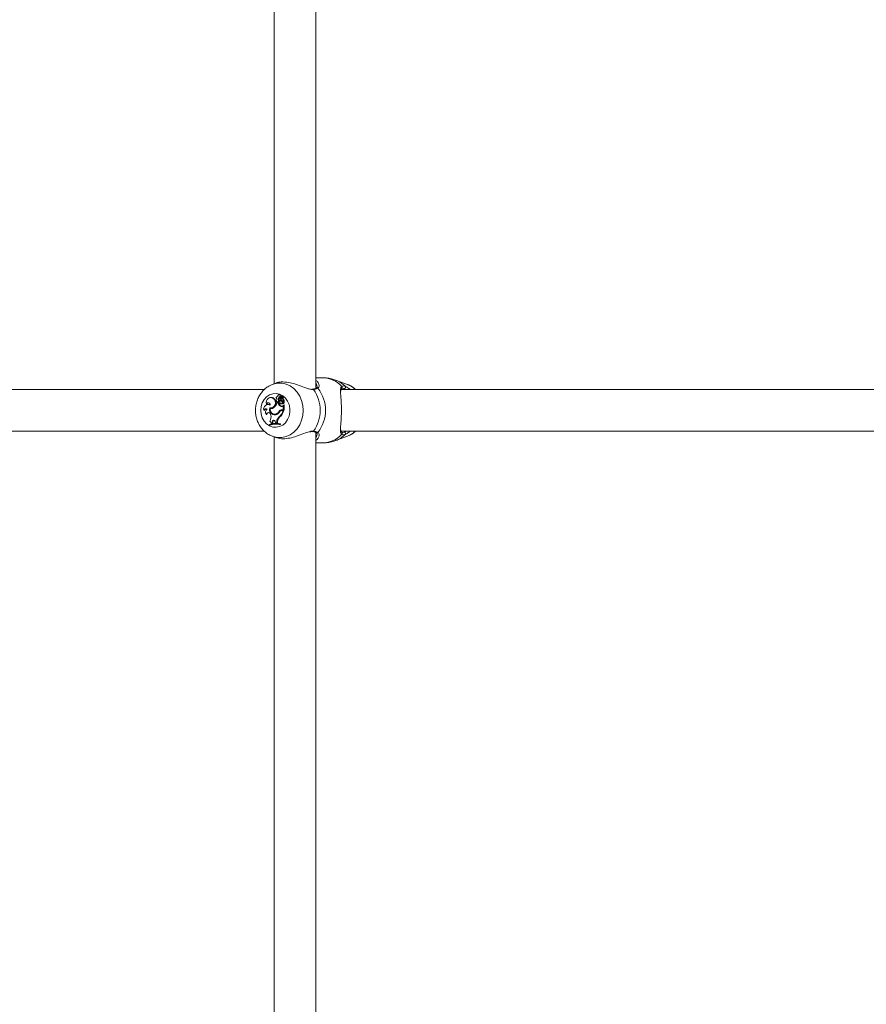
# Model space of a CAD drawing. Units: millimetres. Extents: x 0 to 42, y 0 to 29.8.
# Drawn here: x 30.1 to 30.9, y 8.3 to 9.2 of the extents above; entities that cross this region are included whole.
import ezdxf

# ---------------------------------------------------------------- set-up
doc = ezdxf.new("R2010")
doc.units = ezdxf.units.MM

msp = doc.modelspace()

# ---------------------------------------------------------------- linework, layer by layer
at = {"color": 7, "linetype": 'Continuous', "lineweight": 15}
for p, q in [((30.36795, 9.52915), (30.36795, 8.85498)), ((30.40795, 8.85066), (30.40795, 9.53347)), ((30.37005, 8.85576), (30.36643, 8.85441)), ((30.41451, 8.86081), (30.40795, 8.86081)), ((30.43822, 8.85441), (30.42691, 8.8586)), ((30.35869, 8.84956), (29.93354, 8.84956)), ((30.36562, 8.85409), (30.36643, 8.85441)), ((30.4049, 8.85001), (30.40419, 8.84996)), ((30.40495, 8.84996), (30.40491, 8.84995)), ((31.06234, 8.84956), (30.43223, 8.84956)), ((30.36462, 8.84189), (30.36401, 8.84178)), ((30.3671, 8.84094), (30.36778, 8.84103)), ((30.37088, 8.83693), (30.37144, 8.83704)), ((30.37194, 8.83693), (30.37088, 8.83693)), ((30.37109, 8.83765), (30.3717, 8.83754)), ((30.37145, 8.84308), (30.37113, 8.84302)), ((30.37264, 8.83704), (30.37144, 8.83704)), ((30.37194, 8.83693), (30.37264, 8.83704)), ((30.37205, 8.8402), (30.37277, 8.84023)), ((30.37207, 8.83831), (30.37279, 8.83828)), ((30.37312, 8.84464), (30.37251, 8.84454)), ((30.3739, 8.83962), (30.37453, 8.83981)), ((30.37391, 8.84279), (30.37461, 8.84268)), ((30.37413, 8.84076), (30.37474, 8.84065)), ((30.37443, 8.84086), (30.37585, 8.84271)), ((30.37459, 8.83591), (30.37521, 8.8358)), ((30.37512, 8.84107), (30.37612, 8.84237)), ((30.3754, 8.83806), (30.37608, 8.83815)), ((30.37628, 8.84289), (30.37567, 8.84278)), ((30.37639, 8.83773), (30.37608, 8.83815)), ((30.37674, 8.84248), (30.37613, 8.84237)), ((30.37624, 8.83992), (30.37693, 8.84)), ((30.37644, 8.84292), (30.37628, 8.84289)), ((30.37637, 8.84242), (30.37654, 8.84264)), ((30.37637, 8.83637), (30.3764, 8.83634)), ((30.37641, 8.83634), (30.37696, 8.83624)), ((30.35805, 8.82968), (30.35863, 8.82927)), ((30.36057, 8.83563), (30.36119, 8.83529)), ((30.36233, 8.83526), (30.36172, 8.83515)), ((30.36436, 8.832), (30.36497, 8.83189)), ((30.36438, 8.83127), (30.36493, 8.8314)), ((30.36462, 8.83197), (30.36448, 8.83133)), ((30.37265, 8.82846), (30.37335, 8.8284)), ((30.37407, 8.83345), (30.37474, 8.83354)), ((30.37593, 8.82951), (30.37532, 8.8294)), ((30.37559, 8.83017), (30.37622, 8.83006)), ((30.37559, 8.83017), (30.37676, 8.83017)), ((30.37583, 8.82945), (30.37646, 8.82956)), ((30.37583, 8.82945), (30.37655, 8.82945)), ((30.37622, 8.83006), (30.37748, 8.83006)), ((30.37626, 8.83395), (30.37676, 8.83454)), ((30.37646, 8.82956), (30.37732, 8.82956)), ((30.37655, 8.82945), (30.37732, 8.82956)), ((30.37676, 8.83454), (30.37707, 8.83466)), ((30.37676, 8.83017), (30.37676, 8.83454)), ((30.37676, 8.83017), (30.37748, 8.83006)), ((30.37748, 8.83006), (30.37748, 8.83467)), ((30.36041, 8.82573), (30.36109, 8.8255)), ((30.36448, 8.82583), (30.36473, 8.82501)), ((30.36501, 8.81713), (30.36585, 8.81735)), ((30.36501, 8.81713), (30.36554, 8.81699)), ((30.36554, 8.81699), (30.36656, 8.81726)), ((30.36597, 8.81834), (30.36585, 8.81735)), ((30.36585, 8.81735), (30.36656, 8.81726)), ((30.36597, 8.81834), (30.36669, 8.81833)), ((30.36669, 8.81833), (30.36656, 8.81726)), ((30.36779, 8.8258), (30.3684, 8.82569)), ((30.36908, 8.81883), (30.36944, 8.81778)), ((30.36939, 8.82517), (30.36975, 8.82524)), ((30.36944, 8.81778), (30.37061, 8.81774)), ((30.36944, 8.81778), (30.37, 8.81767)), ((30.36968, 8.82599), (30.37034, 8.82588)), ((30.37, 8.81767), (30.37133, 8.81763)), ((30.37062, 8.81885), (30.37061, 8.81774)), ((30.37061, 8.81774), (30.37133, 8.81763)), ((30.37062, 8.81885), (30.37134, 8.81885)), ((30.37134, 8.81885), (30.37133, 8.81763)), ((30.37262, 8.82304), (30.3733, 8.82295)), ((29.93354, 8.80956), (30.35871, 8.80956)), ((30.36369, 8.81593), (30.36369, 8.8154)), ((30.36369, 8.8154), (30.36422, 8.81525)), ((30.36739, 8.81691), (30.36678, 8.8168)), ((30.37325, 8.8166), (30.37397, 8.81669)), ((30.37325, 8.81607), (30.37325, 8.8166)), ((30.37325, 8.81607), (30.37397, 8.81593)), ((30.37397, 8.81593), (30.37397, 8.81669)), ((30.40494, 8.80917), (30.4049, 8.80918)), ((30.40795, 8.12566), (30.40795, 8.80847)), ((30.43221, 8.80956), (31.06235, 8.80956)), ((30.36643, 8.80472), (30.366, 8.80488)), ((30.36643, 8.80472), (30.37015, 8.80334)), ((30.36795, 8.80415), (30.36795, 8.12997)), ((30.40795, 8.79831), (30.41451, 8.79831)), ((30.40913, 8.80656), (30.40919, 8.80675)), ((30.42691, 8.80053), (30.43822, 8.80472))]:
    msp.add_line(p, q, dxfattribs=at)
at = {"color": 8, "linetype": 'Continuous', "lineweight": 15}
msp.add_line((30.40576, 8.84952), (30.40471, 8.84966), dxfattribs=at)
at = {"color": 8, "linetype": 'Continuous', "lineweight": 15, "flags": 128}
msp.add_lwpolyline([(30.36643, 8.85441), (30.36714, 8.85466), (30.37124, 8.85555), (30.37541, 8.85555), (30.37951, 8.85466), (30.3834, 8.85292), (30.38695, 8.85039), (30.39003, 8.84714), (30.39254, 8.8433), (30.3944, 8.83899), (30.39554, 8.83436), (30.39593, 8.82956), (30.39554, 8.82477), (30.3944, 8.82014), (30.39254, 8.81583), (30.39003, 8.81198), (30.38695, 8.80874), (30.3834, 8.8062), (30.37951, 8.80447), (30.37541, 8.80358), (30.37124, 8.80358), (30.36714, 8.80447), (30.36643, 8.80472)], dxfattribs=at)
at = {"color": 7, "linetype": 'Continuous', "lineweight": 15, "flags": 128}
for points in [[(30.35513, 8.82956), (30.35551, 8.83331), (30.35662, 8.83686), (30.35842, 8.84001), (30.36079, 8.8426), (30.36362, 8.84448), (30.36675, 8.84556), (30.37001, 8.84578), (30.37323, 8.84513), (30.37623, 8.84363), (30.37885, 8.84138), (30.38095, 8.83849), (30.38242, 8.83512), (30.38317, 8.83145), (30.38317, 8.82768), (30.38242, 8.82401), (30.38095, 8.82064), (30.37885, 8.81775), (30.37623, 8.81549), (30.37323, 8.814), (30.37001, 8.81334), (30.36675, 8.81356), (30.36362, 8.81465), (30.36079, 8.81653), (30.35842, 8.81912), (30.35662, 8.82227), (30.35551, 8.82582), (30.35513, 8.82956)], [(30.3671, 8.84094), (30.36594, 8.8416), (30.36466, 8.84183), (30.36338, 8.84161), (30.36222, 8.84094), (30.36128, 8.8399), (30.36067, 8.83859), (30.36042, 8.83712), (30.36057, 8.83563)], [(30.36393, 8.8321), (30.36541, 8.83197), (30.36685, 8.83244), (30.36804, 8.83347), (30.36885, 8.83492), (30.36917, 8.8366), (30.36895, 8.83831), (30.36823, 8.83982), (30.3671, 8.84094)], [(30.36497, 8.83189), (30.36613, 8.83187), (30.36757, 8.83238), (30.36878, 8.83344), (30.36958, 8.83492), (30.36989, 8.83664), (30.36966, 8.83836), (30.36893, 8.83989), (30.36778, 8.84103)], [(30.3739, 8.83639), (30.37424, 8.83605), (30.37466, 8.8359), (30.3751, 8.83596), (30.37548, 8.83623), (30.37573, 8.83666), (30.3758, 8.83717), (30.37569, 8.83767), (30.3754, 8.83806)], [(30.37646, 8.82956), (30.37609, 8.82954), (30.37593, 8.82951)], [(30.3684, 8.82569), (30.36927, 8.82565), (30.37034, 8.82588)]]:
    msp.add_lwpolyline(points, dxfattribs=at)
at = {"color": 8, "linetype": 'Continuous', "lineweight": 15}
for centre, radius, start, end in [((30.41417, 8.8356), 0.02522, 42.24834, 89.23908), ((30.41797, 8.83472), 0.02549, 44.58749, 69.4011), ((30.405, 8.84908), 0.000877, 29.82374, 93.1123), ((30.40918, 8.84992), 0.00118, 43.12384, 122.56299), ((30.405, 8.81005), 0.000877, 266.43874, 330.14654), ((30.40918, 8.8092), 0.00118, 237.31792, 316.89146), ((30.41417, 8.82353), 0.02522, 270.76092, 317.75166), ((30.41797, 8.82441), 0.0255, 290.76854, 315.4089)]:
    msp.add_arc(centre, radius, start, end, dxfattribs=at)
at = {"color": 7, "linetype": 'Continuous', "lineweight": 15}
for centre, radius, start, end in [((30.37825, 8.82956), 0.03398, 324.04873, 35.95127), ((30.38251, 8.82956), 0.03473, 322.44868, 37.55132), ((30.43211, 8.8516), 0.0012, 275.47016, 52.70738), ((30.43514, 8.85177), 0.00131, 273.11133, 40.75603), ((30.43042, 8.83377), 0.02207, 45.71116, 69.31395), ((30.36241, 8.83499), 0.00195, 350.56662, 160.65484), ((30.36309, 8.83495), 0.00193, 94.4163, 170.01546), ((30.36528, 8.83807), 0.00387, 49.83914, 99.73998), ((30.36212, 8.83921), 0.00906, 311.85967, 345.40044), ((30.37148, 8.8416), 0.00143, 91.32051, 251.23603), ((30.37119, 8.83862), 0.000932, 148.06286, 340.86458), ((30.37265, 8.83861), 0.00231, 134.92302, 167.42408), ((30.37271, 8.84322), 0.00128, 340.32595, 188.87065), ((30.37183, 8.83852), 0.000984, 262.21439, 346.14489), ((30.37706, 8.83767), 0.00518, 188.2566, 234.68702), ((30.37412, 8.84068), 0.00212, 95.67596, 193.01584), ((30.36753, 8.83921), 0.00463, 348.79531, 12.35256), ((30.37768, 8.83769), 0.00508, 187.3306, 234.65291), ((30.37472, 8.84068), 0.002, 93.18162, 193.18986), ((30.36812, 8.83921), 0.00475, 348.70792, 12.30217), ((30.37323, 8.84318), 0.00147, 340.08462, 94.48942), ((30.37645, 8.83801), 0.00302, 147.76762, 212.5179), ((30.37481, 8.84122), 0.00101, 138.73925, 181.17857), ((30.37418, 8.84115), 0.000382, 172.42077, 311.1363), ((30.37775, 8.84184), 0.00445, 209.86553, 238.06135), ((30.3762, 8.83994), 0.00289, 97.45163, 137.79661), ((30.37839, 8.84187), 0.00437, 208.09168, 238.11345), ((30.37481, 8.84106), 0.000419, 260.07265, 285.33124), ((30.37625, 8.84019), 0.00143, 141.9333, 239.23453), ((30.37537, 8.83689), 0.0011, 261.61871, 337.30862), ((30.37424, 8.83711), 0.00225, 340.89978, 55.37022), ((30.37781, 8.84119), 0.00201, 145.30908, 219.01401), ((30.37581, 8.84275), 0.0000555, 316.1345, 77.6692), ((30.37613, 8.84235), 0.0000273, 327.54464, 116.4781), ((30.37461, 8.83809), 0.00246, 315.75548, 48.24845), ((30.37642, 8.84275), 0.000167, 317.64973, 82.09397), ((30.37841, 8.84119), 0.00189, 145.13473, 218.73178), ((30.37675, 8.84235), 0.000135, 323.3902, 93.73059), ((30.37521, 8.83809), 0.00257, 314.62593, 48.06701), ((30.37697, 8.83632), 0.0000764, 259.69474, 305.30032), ((30.36244, 8.8306), 0.00449, 65.09337, 191.87728), ((30.35999, 8.82895), 0.00207, 52.7071, 159.53258), ((30.36072, 8.82878), 0.00215, 92.26773, 166.60691), ((30.3633, 8.82775), 0.00352, 125.8358, 214.94168), ((30.36246, 8.82538), 0.00207, 12.51232, 170.22433), ((30.36321, 8.82524), 0.00214, 94.98538, 173.16298), ((30.363, 8.83145), 0.00387, 70.31344, 100.05494), ((30.36871, 8.83025), 0.00512, 158.84003, 277.70072), ((30.36857, 8.83017), 0.00433, 165.28715, 284.83058), ((30.36512, 8.83552), 0.00431, 260.15131, 314.93141), ((30.36576, 8.83524), 0.00393, 257.89312, 280.34287), ((30.36908, 8.82956), 0.0044, 207.66386, 271.9036), ((30.36845, 8.83047), 0.00538, 280.10493, 334.00237), ((30.36775, 8.83132), 0.00567, 289.94916, 329.77238), ((30.36837, 8.8313), 0.00577, 289.96248, 329.75451), ((30.36178, 8.8341), 0.01549, 314.40032, 342.50855), ((30.37568, 8.82663), 0.00354, 91.36655, 148.85026), ((30.37589, 8.82624), 0.00321, 91.10613, 144.24495), ((30.36237, 8.83412), 0.01563, 314.39043, 343.04207), ((30.3763, 8.82661), 0.00345, 91.35284, 148.84267), ((30.37494, 8.83468), 0.00151, 234.68932, 330.85454), ((30.37557, 8.83468), 0.0014, 233.86067, 266.40335), ((30.37742, 8.83467), 0.0000518, 359.0762, 137.18998), ((30.36953, 8.80113), 0.01591, 76.48589, 111.53679), ((30.35844, 8.82307), 0.00658, 325.134, 17.04889), ((30.36251, 8.81719), 0.0025, 358.5352, 58.05979), ((30.36755, 8.81845), 0.00158, 13.99093, 183.90732), ((30.36832, 8.81834), 0.00163, 97.19133, 180.37737), ((30.37016, 8.80122), 0.01593, 76.16791, 100.03046), ((30.37578, 8.81896), 0.00516, 127.76746, 181.17459), ((30.37638, 8.81896), 0.00504, 127.6871, 181.18117), ((30.36953, 8.80043), 0.01607, 76.62033, 111.31345), ((30.37016, 8.8004), 0.01599, 79.9975, 111.78643), ((30.43211, 8.80753), 0.0012, 307.29262, 84.52984), ((30.43514, 8.80736), 0.00131, 319.24397, 86.88867), ((30.43042, 8.82536), 0.02207, 290.68605, 314.28884)]:
    msp.add_arc(centre, radius, start, end, dxfattribs=at)
for points, knots in [([(30.40471, 8.84966), (30.40359, 8.84972), (30.40243, 8.84978), (30.39941, 8.85064), (30.39531, 8.8522), (30.38869, 8.85474), (30.38138, 8.85665), (30.37504, 8.85694), (30.37119, 8.8564), (30.37006, 8.85576), (30.37006, 8.85575)], [0, 0, 0, 0, 0.117258, 0.121089, 0.277532, 0.468792, 0.650781, 0.834745, 0.999036, 1, 1, 1, 1]), ([(30.40795, 8.85825), (30.4088, 8.85769), (30.40987, 8.85699), (30.41011, 8.85613), (30.41015, 8.85596)], [0, 0, 0, 0, 0.797411, 1, 1, 1, 1]), ([(30.42691, 8.85851), (30.42565, 8.85896), (30.42269, 8.86002), (30.41848, 8.86074), (30.41557, 8.86073), (30.41449, 8.86072)], [0, 0, 0, 0, 0.3152232, 0.743126, 1, 1, 1, 1]), ([(30.36556, 8.85398), (30.36468, 8.85361), (30.3625, 8.85269), (30.35941, 8.85043), (30.35635, 8.8474), (30.35382, 8.84381), (30.35189, 8.83979), (30.35061, 8.83543), (30.35016, 8.83197), (30.35013, 8.83), (30.35013, 8.82956)], [0, 0, 0, 0, 0.096333, 0.2368088, 0.378326, 0.521198, 0.6654881, 0.8110766, 0.9577415, 1, 1, 1, 1]), ([(30.40854, 8.85093), (30.4085, 8.8509), (30.40819, 8.85067), (30.40714, 8.85024), (30.40567, 8.85005), (30.40495, 8.84996)], [0, 0, 0, 0, 0.0758973, 0.5484577, 1, 1, 1, 1]), ([(30.41004, 8.85073), (30.40909, 8.85028), (30.40794, 8.84973), (30.40607, 8.84955), (30.40576, 8.84952)], [0, 0, 0, 0, 0.832422, 1, 1, 1, 1]), ([(30.40912, 8.85246), (30.40914, 8.85227), (30.40921, 8.8516), (30.40897, 8.85115), (30.40858, 8.85098), (30.40852, 8.85095)], [0, 0, 0, 0, 0.241914, 0.873223, 1, 1, 1, 1]), ([(30.43167, 8.81036), (30.43167, 8.81141), (30.43166, 8.81331), (30.432, 8.8172), (30.43232, 8.82177), (30.43255, 8.82761), (30.43248, 8.83424), (30.43215, 8.84038), (30.43165, 8.84548), (30.43168, 8.84773), (30.4317, 8.84875)], [0, 0, 0, 0, 0.123347, 0.222011, 0.32054, 0.459356, 0.598702, 0.732208, 0.878583, 1, 1, 1, 1]), ([(30.43203, 8.84808), (30.43203, 8.84833), (30.43205, 8.84918), (30.43235, 8.85008), (30.4325, 8.85047), (30.43281, 8.85057), (30.43286, 8.85059)], [0, 0, 0, 0, 0.149843, 0.528909, 0.923062, 1, 1, 1, 1]), ([(30.43521, 8.85046), (30.43501, 8.85053), (30.43384, 8.85098), (30.43296, 8.85067), (30.43223, 8.85041)], [0, 0, 0, 0, 0.1674586, 1, 1, 1, 1]), ([(30.43284, 8.85255), (30.43365, 8.85284), (30.43463, 8.85319), (30.43591, 8.8527), (30.43613, 8.85262)], [0, 0, 0, 0, 0.832434, 1, 1, 1, 1]), ([(30.44595, 8.84956), (30.4451, 8.85032), (30.44314, 8.85205), (30.4404, 8.85365), (30.4385, 8.85423), (30.43799, 8.85439)], [0, 0, 0, 0, 0.361988, 0.828357, 1, 1, 1, 1]), ([(30.37443, 8.84086), (30.37458, 8.84084), (30.37477, 8.84082), (30.37495, 8.8408), (30.37498, 8.8408)], [0, 0, 0, 0, 0.8137087, 1, 1, 1, 1]), ([(30.37582, 8.84281), (30.37584, 8.84281), (30.37592, 8.84282), (30.37613, 8.84286), (30.37632, 8.84289), (30.37644, 8.84292)], [0, 0, 0, 0, 0.078987, 0.39474, 1, 1, 1, 1]), ([(30.37585, 8.84271), (30.37587, 8.84271), (30.37596, 8.8427), (30.37619, 8.84268), (30.3764, 8.84265), (30.37654, 8.84264)], [0, 0, 0, 0, 0.078958, 0.394722, 1, 1, 1, 1]), ([(30.37615, 8.84233), (30.37616, 8.84233), (30.37621, 8.84233), (30.37642, 8.84231), (30.37665, 8.84229), (30.37683, 8.84227), (30.37685, 8.84227)], [0, 0, 0, 0, 0.042644, 0.213354, 0.896164, 1, 1, 1, 1]), ([(30.3764, 8.83634), (30.3764, 8.83634), (30.37641, 8.83634), (30.37642, 8.83634), (30.37647, 8.83633), (30.37667, 8.8363), (30.37686, 8.83628), (30.37702, 8.83626)], [0, 0, 0, 0, 0.002906, 0.014808, 0.062288, 0.252172, 1, 1, 1, 1]), ([(30.35013, 8.82956), (30.35015, 8.82861), (30.35023, 8.82611), (30.35099, 8.82212), (30.35253, 8.81778), (30.35479, 8.81379), (30.35766, 8.81027), (30.36108, 8.80742), (30.36391, 8.80564), (30.36564, 8.80508), (30.36598, 8.80497)], [0, 0, 0, 0, 0.090604, 0.236372, 0.382676, 0.529075, 0.675132, 0.820272, 0.963985, 1, 1, 1, 1]), ([(30.37707, 8.83466), (30.37709, 8.83466), (30.37714, 8.83467), (30.37721, 8.83468), (30.37727, 8.83469), (30.37729, 8.83469), (30.3773, 8.83469), (30.37734, 8.8347), (30.37737, 8.8347), (30.37739, 8.8347)], [0, 0, 0, 0, 0.158339, 0.499203, 0.65435, 0.688059, 0.710425, 0.81469, 1, 1, 1, 1]), ([(30.37707, 8.83466), (30.37707, 8.83466), (30.37708, 8.83466), (30.37708, 8.83466), (30.37709, 8.83466), (30.37712, 8.83466), (30.37726, 8.83466), (30.37738, 8.83467), (30.37748, 8.83467)], [0, 0, 0, 0, 0.000768, 0.004164, 0.017472, 0.070569, 0.283091, 1, 1, 1, 1]), ([(30.37023, 8.80353), (30.37087, 8.80324), (30.37293, 8.80231), (30.37805, 8.80215), (30.38461, 8.80321), (30.39143, 8.80535), (30.39763, 8.80797), (30.40122, 8.80892), (30.4027, 8.80932)], [0, 0, 0, 0, 0.088435, 0.285683, 0.461834, 0.643356, 0.852551, 1, 1, 1, 1]), ([(30.40236, 8.80895), (30.40286, 8.80905), (30.40384, 8.80925), (30.40455, 8.80915), (30.40489, 8.80911)], [0, 0, 0, 0, 0.51716, 1, 1, 1, 1]), ([(30.40494, 8.80916), (30.40504, 8.80916), (30.40594, 8.80911), (30.40724, 8.80882), (30.40832, 8.8084), (30.40852, 8.80822), (30.40854, 8.8082)], [0, 0, 0, 0, 0.051816, 0.503837, 0.965096, 1, 1, 1, 1]), ([(30.40576, 8.80961), (30.4072, 8.80938), (30.40892, 8.8091), (30.40988, 8.8085), (30.41004, 8.8084)], [0, 0, 0, 0, 0.832277, 1, 1, 1, 1]), ([(30.40852, 8.80818), (30.4086, 8.80813), (30.40893, 8.80797), (30.40918, 8.8075), (30.40913, 8.80684), (30.40911, 8.80657)], [0, 0, 0, 0, 0.163688, 0.661904, 1, 1, 1, 1]), ([(30.4328, 8.80857), (30.43274, 8.8086), (30.43247, 8.80872), (30.43225, 8.80927), (30.43201, 8.81018), (30.43201, 8.81095), (30.43201, 8.81102)], [0, 0, 0, 0, 0.119205, 0.527355, 0.962016, 1, 1, 1, 1]), ([(30.43223, 8.80872), (30.43236, 8.80864), (30.43316, 8.80817), (30.43428, 8.80844), (30.43521, 8.80867)], [0, 0, 0, 0, 0.167782, 1, 1, 1, 1]), ([(30.4383, 8.8048), (30.43939, 8.80525), (30.44177, 8.80624), (30.44434, 8.80793), (30.44564, 8.80925), (30.44594, 8.80956)], [0, 0, 0, 0, 0.392549, 0.857392, 1, 1, 1, 1]), ([(30.41017, 8.80321), (30.4101, 8.80301), (30.40983, 8.80217), (30.40896, 8.80127), (30.40803, 8.80076), (30.40795, 8.80072)], [0, 0, 0, 0, 0.224956, 0.925924, 1, 1, 1, 1]), ([(30.41453, 8.79841), (30.41524, 8.79838), (30.4177, 8.7983), (30.42185, 8.79903), (30.42536, 8.79982), (30.42699, 8.80057), (30.42704, 8.80059)], [0, 0, 0, 0, 0.164891, 0.578852, 0.98518, 1, 1, 1, 1]), ([(30.43613, 8.80651), (30.43511, 8.80626), (30.43388, 8.80596), (30.43299, 8.80649), (30.43284, 8.80657)], [0, 0, 0, 0, 0.832275, 1, 1, 1, 1])]:
    msp.add_open_spline(points, degree=3, knots=knots, dxfattribs=at)
at = {"color": 8, "linetype": 'Continuous', "lineweight": 15}
for points, knots in [([(30.40911, 8.85238), (30.40911, 8.85344), (30.40911, 8.8546), (30.40804, 8.85558), (30.40795, 8.85567)], [0, 0, 0, 0, 0.907718, 1, 1, 1, 1]), ([(30.41015, 8.85596), (30.41066, 8.85494), (30.41168, 8.85288), (30.41059, 8.85145), (30.41004, 8.85073)], [0, 0, 0, 0, 0.49201, 1, 1, 1, 1]), ([(30.4317, 8.84875), (30.43167, 8.84924), (30.43159, 8.85119), (30.4323, 8.85197), (30.43284, 8.85255)], [0, 0, 0, 0, 0.254813, 1, 1, 1, 1]), ([(30.43686, 8.84956), (30.43643, 8.84983), (30.43581, 8.85021), (30.43535, 8.8504), (30.43521, 8.85046)], [0, 0, 0, 0, 0.683871, 1, 1, 1, 1]), ([(30.43613, 8.85262), (30.43719, 8.85209), (30.43828, 8.85154), (30.44001, 8.85035), (30.44047, 8.84994), (30.44089, 8.84956)], [0, 0, 0, 0, 0.747169, 0.765949, 1, 1, 1, 1]), ([(30.4027, 8.80932), (30.40287, 8.80937), (30.40403, 8.80972), (30.40496, 8.80966), (30.40576, 8.80961)], [0, 0, 0, 0, 0.140828, 1, 1, 1, 1]), ([(30.41004, 8.8084), (30.41037, 8.80807), (30.41103, 8.80739), (30.41135, 8.80554), (30.41062, 8.8041), (30.41017, 8.80321)], [0, 0, 0, 0, 0.271128, 0.552728, 1, 1, 1, 1]), ([(30.43284, 8.80657), (30.43253, 8.8069), (30.43191, 8.80756), (30.43161, 8.80879), (30.43166, 8.80997), (30.43167, 8.81036)], [0, 0, 0, 0, 0.4000338, 0.8011315, 1, 1, 1, 1]), ([(30.43521, 8.80867), (30.43573, 8.80886), (30.43625, 8.80905), (30.43698, 8.80956), (30.43698, 8.80956)], [0, 0, 0, 0, 0.992794, 1, 1, 1, 1]), ([(30.44093, 8.80956), (30.43991, 8.80878), (30.43807, 8.80739), (30.43672, 8.80678), (30.43613, 8.80651)], [0, 0, 0, 0, 0.5607282, 1, 1, 1, 1]), ([(30.40795, 8.8034), (30.40803, 8.8035), (30.40896, 8.80446), (30.40904, 8.80556), (30.40913, 8.80656)], [0, 0, 0, 0, 0.093794, 1, 1, 1, 1])]:
    msp.add_open_spline(points, degree=3, knots=knots, dxfattribs=at)

doc.saveas('drawing.dxf')
